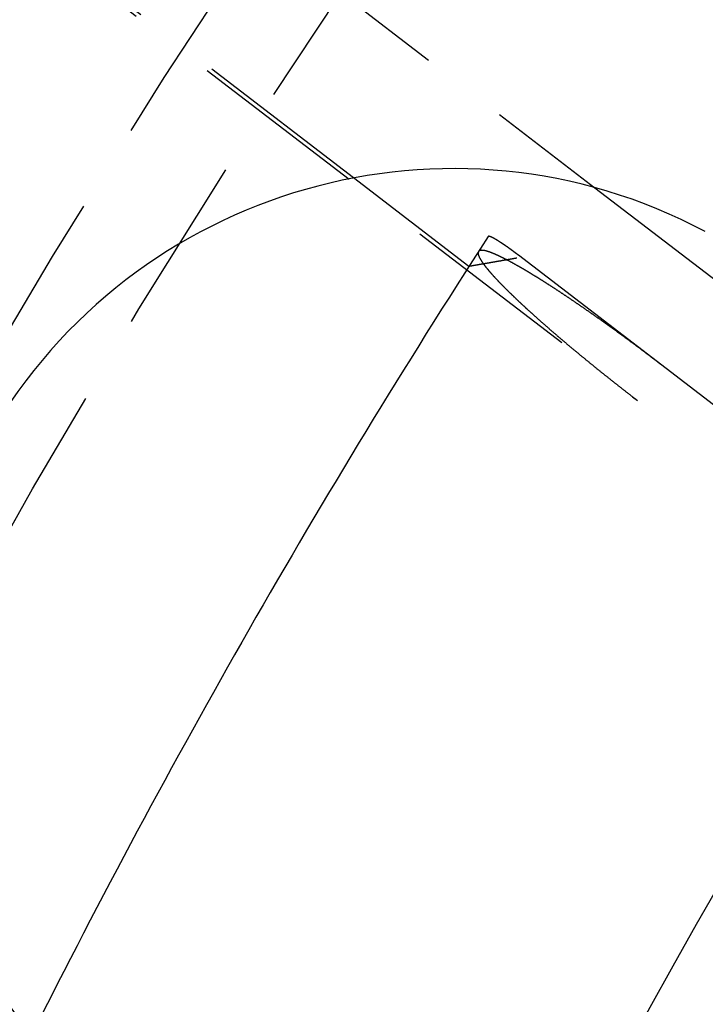
# Model space of a CAD drawing. Extents: x 797 to 1065, y -846 to -15.
# Drawn here: x 829 to 839, y -663 to -649 of the extents above; entities that cross this region are included whole.
import ezdxf

# ---------------------------------------------------------------- set-up
doc = ezdxf.new("R2010")
doc.units = 0
doc.header["$LTSCALE"] = 10
doc.linetypes.add('VERDECKT', pattern=[0.375, 0.25, -0.125])
doc.layers.get('0').update_dxf_attribs({"linetype": 'CONTINUOUS'})
doc.layers.add('STEMPEL', color=3, linetype='CONTINUOUS')

# ---------------------------------------------------------------- blocks, each defined once
blk = doc.blocks.new('A$CBF6BD538')
at = {"color": 1, "linetype": 'VERDECKT'}
for p, q in [((463.272, -468.22), (473.531, -476.092)), ((470.155, -475.956), (461.877, -469.605)), ((462.159, -469.887), (474.129, -479.072))]:
    blk.add_line(p, q, dxfattribs=at)
for p, q in [((471.769, -477.195), (470.155, -475.956)), ((473.531, -476.092), (475.62, -477.695)), ((476.612, -480.221), (472.464, -477.038))]:
    blk.add_line(p, q)
blk.add_polyline3d([(472.464, -477.038, 0), (472.463, -477.037, 0), (472.462, -477.037, 0), (472.461, -477.036, 0), (472.46, -477.035, 0), (472.459, -477.034, 0), (472.458, -477.033, 0), (472.457, -477.033, 0), (472.456, -477.032, 0), (472.455, -477.031, 0), (472.454, -477.03, 0), (472.453, -477.029, 0), (472.452, -477.029, 0), (472.451, -477.028, 0), (472.45, -477.027, 0), (472.449, -477.026, 0), (472.448, -477.025, 0), (472.447, -477.025, 0), (472.445, -477.024, 0), (472.444, -477.023, 0), (472.443, -477.022, 0), (472.442, -477.021, 0), (472.441, -477.021, 0), (472.44, -477.02, 0), (472.439, -477.019, 0), (472.438, -477.018, 0), (472.437, -477.017, 0), (472.436, -477.017, 0), (472.435, -477.016, 0), (472.434, -477.015, 0), (472.433, -477.014, 0), (472.431, -477.013, 0), (472.43, -477.012, 0), (472.429, -477.012, 0), (472.428, -477.011, 0), (472.427, -477.01, 0), (472.426, -477.009, 0), (472.425, -477.008, 0), (472.424, -477.007, 0), (472.423, -477.007, 0), (472.422, -477.006, 0), (472.42, -477.005, 0), (472.419, -477.004, 0), (472.418, -477.003, 0), (472.417, -477.003, 0), (472.416, -477.002, 0), (472.415, -477.001, 0), (472.414, -477, 0), (472.413, -476.999, 0), (472.412, -476.998, 0), (472.411, -476.998, 0), (472.409, -476.997, 0), (472.408, -476.996, 0), (472.407, -476.995, 0), (472.406, -476.994, 0), (472.405, -476.993, 0), (472.404, -476.993, 0), (472.403, -476.992, 0), (472.402, -476.991, 0), (472.401, -476.99, 0), (472.399, -476.989, 0), (472.398, -476.988, 0), (472.397, -476.988, 0), (472.396, -476.987, 0), (472.395, -476.986, 0), (472.394, -476.985, 0), (472.393, -476.984, 0), (472.392, -476.984, 0), (472.391, -476.983, 0), (472.389, -476.982, 0), (472.388, -476.981, 0), (472.387, -476.98, 0), (472.386, -476.979, 0), (472.385, -476.979, 0), (472.384, -476.978, 0), (472.383, -476.977, 0), (472.382, -476.976, 0), (472.381, -476.975, 0), (472.379, -476.975, 0), (472.378, -476.974, 0), (472.377, -476.973, 0), (472.376, -476.972, 0), (472.375, -476.971, 0), (472.374, -476.97, 0), (472.373, -476.97, 0), (472.372, -476.969, 0), (472.371, -476.968, 0), (472.369, -476.967, 0), (472.368, -476.966, 0), (472.367, -476.966, 0), (472.366, -476.965, 0), (472.365, -476.964, 0), (472.364, -476.963, 0), (472.363, -476.962, 0), (472.362, -476.962, 0), (472.361, -476.961, 0), (472.36, -476.96, 0), (472.359, -476.959, 0), (472.357, -476.959, 0), (472.356, -476.958, 0), (472.355, -476.957, 0), (472.354, -476.956, 0), (472.353, -476.955, 0), (472.352, -476.955, 0), (472.351, -476.954, 0), (472.35, -476.953, 0), (472.349, -476.952, 0), (472.348, -476.952, 0), (472.347, -476.951, 0), (472.346, -476.95, 0), (472.345, -476.949, 0), (472.343, -476.948, 0), (472.342, -476.948, 0), (472.341, -476.947, 0), (472.34, -476.946, 0), (472.339, -476.945, 0), (472.338, -476.945, 0), (472.337, -476.944, 0), (472.336, -476.943, 0), (472.335, -476.942, 0), (472.334, -476.942, 0), (472.333, -476.941, 0), (472.332, -476.94, 0), (472.331, -476.939, 0), (472.33, -476.939, 0), (472.329, -476.938, 0), (472.328, -476.937, 0), (472.327, -476.936, 0), (472.326, -476.936, 0), (472.325, -476.935, 0), (472.324, -476.934, 0), (472.323, -476.934, 0), (472.322, -476.933, 0), (472.321, -476.932, 0), (472.32, -476.931, 0), (472.319, -476.931, 0), (472.318, -476.93, 0), (472.317, -476.929, 0), (472.316, -476.929, 0), (472.315, -476.928, 0), (472.314, -476.927, 0), (472.313, -476.926, 0), (472.312, -476.926, 0), (472.311, -476.925, 0), (472.31, -476.924, 0), (472.309, -476.924, 0), (472.308, -476.923, 0), (472.307, -476.922, 0), (472.306, -476.922, 0), (472.305, -476.921, 0), (472.304, -476.92, 0), (472.303, -476.92, 0), (472.302, -476.919, 0), (472.301, -476.918, 0), (472.3, -476.918, 0), (472.299, -476.917, 0), (472.298, -476.916, 0), (472.297, -476.915, 0), (472.296, -476.915, 0), (472.295, -476.914, 0), (472.294, -476.913, 0), (472.293, -476.913, 0), (472.292, -476.912, 0), (472.291, -476.911, 0), (472.29, -476.911, 0), (472.289, -476.91, 0), (472.288, -476.909, 0), (472.287, -476.909, 0), (472.286, -476.908, 0), (472.285, -476.907, 0), (472.284, -476.906, 0), (472.283, -476.906, 0), (472.282, -476.905, 0), (472.281, -476.904, 0), (472.28, -476.904, 0), (472.279, -476.903, 0), (472.278, -476.902, 0), (472.277, -476.902, 0), (472.276, -476.901, 0), (472.275, -476.9, 0), (472.274, -476.9, 0), (472.273, -476.899, 0), (472.272, -476.898, 0), (472.271, -476.898, 0), (472.27, -476.897, 0), (472.269, -476.896, 0), (472.268, -476.895, 0), (472.267, -476.895, 0), (472.266, -476.894, 0), (472.265, -476.893, 0), (472.264, -476.893, 0), (472.263, -476.892, 0), (472.262, -476.891, 0), (472.261, -476.891, 0), (472.26, -476.89, 0), (472.259, -476.889, 0), (472.258, -476.889, 0), (472.257, -476.888, 0), (472.256, -476.887, 0), (472.255, -476.887, 0), (472.254, -476.886, 0), (472.253, -476.885, 0), (472.252, -476.885, 0), (472.251, -476.884, 0), (472.25, -476.883, 0), (472.249, -476.883, 0), (472.248, -476.882, 0), (472.247, -476.881, 0), (472.246, -476.881, 0), (472.245, -476.88, 0), (472.244, -476.879, 0), (472.243, -476.879, 0), (472.242, -476.878, 0), (472.241, -476.877, 0), (472.24, -476.877, 0), (472.239, -476.876, 0), (472.238, -476.875, 0), (472.237, -476.875, 0), (472.236, -476.874, 0), (472.235, -476.873, 0), (472.234, -476.873, 0), (472.233, -476.872, 0), (472.232, -476.872, 0), (472.231, -476.871, 0), (472.23, -476.87, 0), (472.23, -476.87, 0), (472.229, -476.869, 0), (472.228, -476.868, 0), (472.227, -476.868, 0), (472.226, -476.867, 0), (472.225, -476.867, 0), (472.224, -476.866, 0), (472.223, -476.865, 0), (472.222, -476.865, 0), (472.221, -476.864, 0), (472.22, -476.863, 0), (472.219, -476.863, 0), (472.218, -476.862, 0), (472.217, -476.862, 0), (472.216, -476.861, 0), (472.215, -476.86, 0), (472.214, -476.86, 0), (472.214, -476.859, 0), (472.213, -476.859, 0), (472.212, -476.858, 0), (472.211, -476.857, 0), (472.21, -476.857, 0), (472.209, -476.856, 0), (472.208, -476.856, 0), (472.207, -476.855, 0), (472.206, -476.854, 0), (472.205, -476.854, 0), (472.205, -476.853, 0), (472.204, -476.853, 0), (472.203, -476.852, 0), (472.202, -476.852, 0), (472.201, -476.851, 0), (472.2, -476.85, 0), (472.199, -476.85, 0), (472.198, -476.849, 0), (472.197, -476.849, 0), (472.197, -476.848, 0), (472.196, -476.848, 0), (472.195, -476.847, 0), (472.194, -476.847, 0), (472.193, -476.846, 0), (472.192, -476.846, 0), (472.191, -476.845, 0), (472.191, -476.844, 0), (472.19, -476.844, 0), (472.189, -476.843, 0), (472.188, -476.843, 0), (472.187, -476.842, 0), (472.186, -476.842, 0), (472.186, -476.841, 0), (472.185, -476.841, 0), (472.184, -476.84, 0), (472.183, -476.84, 0), (472.182, -476.839, 0), (472.182, -476.839, 0), (472.181, -476.838, 0), (472.18, -476.838, 0), (472.179, -476.837, 0), (472.178, -476.837, 0), (472.178, -476.836, 0), (472.177, -476.836, 0), (472.176, -476.835, 0), (472.175, -476.835, 0), (472.174, -476.834, 0), (472.174, -476.834, 0), (472.173, -476.833, 0), (472.172, -476.833, 0), (472.171, -476.832, 0), (472.171, -476.832, 0), (472.17, -476.831, 0), (472.169, -476.831, 0), (472.168, -476.831, 0), (472.167, -476.83, 0), (472.167, -476.83, 0), (472.166, -476.829, 0), (472.165, -476.829, 0), (472.164, -476.828, 0), (472.164, -476.828, 0), (472.163, -476.827, 0), (472.162, -476.827, 0), (472.161, -476.826, 0), (472.16, -476.826, 0), (472.16, -476.825, 0), (472.159, -476.825, 0), (472.158, -476.824, 0), (472.157, -476.824, 0), (472.157, -476.823, 0), (472.156, -476.823, 0), (472.155, -476.823, 0), (472.154, -476.822, 0), (472.154, -476.822, 0), (472.153, -476.821, 0), (472.152, -476.821, 0), (472.151, -476.82, 0), (472.151, -476.82, 0), (472.15, -476.819, 0), (472.149, -476.819, 0), (472.148, -476.818, 0), (472.147, -476.818, 0), (472.147, -476.818, 0), (472.146, -476.817, 0), (472.145, -476.817, 0), (472.144, -476.816, 0), (472.144, -476.816, 0), (472.143, -476.815, 0), (472.142, -476.815, 0), (472.141, -476.815, 0), (472.141, -476.814, 0), (472.14, -476.814, 0), (472.139, -476.813, 0), (472.139, -476.813, 0), (472.138, -476.812, 0), (472.137, -476.812, 0), (472.136, -476.812, 0), (472.136, -476.811, 0), (472.135, -476.811, 0), (472.134, -476.81, 0), (472.133, -476.81, 0), (472.133, -476.809, 0), (472.132, -476.809, 0), (472.131, -476.809, 0), (472.131, -476.808, 0), (472.13, -476.808, 0), (472.129, -476.807, 0), (472.128, -476.807, 0), (472.128, -476.807, 0), (472.127, -476.806, 0), (472.126, -476.806, 0), (472.126, -476.805, 0), (472.125, -476.805, 0), (472.124, -476.805, 0), (472.123, -476.804, 0), (472.123, -476.804, 0), (472.122, -476.803, 0), (472.121, -476.803, 0), (472.121, -476.803, 0), (472.12, -476.802, 0), (472.119, -476.802, 0), (472.119, -476.802, 0), (472.118, -476.801, 0), (472.117, -476.801, 0), (472.117, -476.801, 0), (472.116, -476.8, 0), (472.115, -476.8, 0), (472.115, -476.799, 0), (472.114, -476.799, 0), (472.113, -476.799, 0), (472.113, -476.798, 0), (472.112, -476.798, 0), (472.111, -476.798, 0), (472.111, -476.797, 0), (472.11, -476.797, 0), (472.109, -476.797, 0), (472.109, -476.796, 0), (472.108, -476.796, 0), (472.108, -476.796, 0), (472.107, -476.795, 0), (472.106, -476.795, 0), (472.106, -476.795, 0), (472.105, -476.794, 0), (472.105, -476.794, 0), (472.104, -476.794, 0), (472.103, -476.793, 0), (472.103, -476.793, 0), (472.102, -476.793, 0), (472.101, -476.792, 0), (472.101, -476.792, 0), (472.1, -476.792, 0), (472.1, -476.792, 0), (472.099, -476.791, 0), (472.099, -476.791, 0), (472.098, -476.791, 0), (472.097, -476.79, 0), (472.097, -476.79, 0), (472.096, -476.79, 0), (472.096, -476.79, 0), (472.095, -476.789, 0), (472.095, -476.789, 0), (472.094, -476.789, 0), (472.093, -476.788, 0), (472.093, -476.788, 0), (472.092, -476.788, 0), (472.092, -476.788, 0), (472.091, -476.787, 0), (472.091, -476.787, 0), (472.09, -476.787, 0), (472.09, -476.787, 0), (472.089, -476.786, 0), (472.089, -476.786, 0), (472.088, -476.786, 0), (472.088, -476.786, 0), (472.087, -476.785, 0), (472.087, -476.785, 0), (472.086, -476.785, 0), (472.086, -476.785, 0), (472.085, -476.784, 0), (472.085, -476.784, 0), (472.084, -476.784, 0), (472.084, -476.784, 0), (472.083, -476.784, 0), (472.083, -476.783, 0), (472.082, -476.783, 0), (472.082, -476.783, 0), (472.081, -476.783, 0), (472.081, -476.783, 0), (472.08, -476.782, 0), (472.08, -476.782, 0), (472.079, -476.782, 0), (472.079, -476.782, 0), (472.078, -476.782, 0), (472.078, -476.781, 0), (472.078, -476.781, 0), (472.077, -476.781, 0), (472.077, -476.781, 0), (472.076, -476.781, 0), (472.076, -476.78, 0), (472.075, -476.78, 0), (472.075, -476.78, 0), (472.074, -476.78, 0), (472.074, -476.78, 0), (472.074, -476.779, 0), (472.073, -476.779, 0), (472.073, -476.779, 0), (472.072, -476.779, 0), (472.072, -476.779, 0), (472.071, -476.779, 0), (472.071, -476.778, 0), (472.071, -476.778, 0), (472.07, -476.778, 0), (472.07, -476.778, 0), (472.069, -476.778, 0), (472.069, -476.778, 0), (472.068, -476.777, 0), (472.068, -476.777, 0), (472.068, -476.777, 0), (472.067, -476.777, 0), (472.067, -476.777, 0), (472.066, -476.777, 0), (472.066, -476.777, 0), (472.066, -476.776, 0), (472.065, -476.776, 0), (472.065, -476.776, 0), (472.064, -476.776, 0), (472.064, -476.776, 0), (472.064, -476.776, 0), (472.063, -476.776, 0), (472.063, -476.776, 0), (472.063, -476.775, 0), (472.062, -476.775, 0), (472.062, -476.775, 0), (472.061, -476.775, 0), (472.061, -476.775, 0), (472.061, -476.775, 0), (472.06, -476.775, 0), (472.06, -476.775, 0), (472.06, -476.774, 0), (472.059, -476.774, 0), (472.059, -476.774, 0), (472.058, -476.774, 0), (472.058, -476.774, 0), (472.058, -476.774, 0), (472.057, -476.774, 0), (472.057, -476.774, 0), (472.057, -476.774, 0), (472.056, -476.774, 0), (472.056, -476.774, 0), (472.056, -476.773, 0), (472.055, -476.773, 0), (472.055, -476.773, 0), (472.055, -476.773, 0), (472.054, -476.773, 0), (472.054, -476.773, 0), (472.054, -476.773, 0), (472.054, -476.773, 0), (472.053, -476.773, 0), (472.053, -476.773, 0), (472.053, -476.773, 0), (472.052, -476.773, 0), (472.052, -476.773, 0), (472.052, -476.773, 0), (472.051, -476.773, 0), (472.051, -476.772, 0), (472.051, -476.772, 0), (472.051, -476.772, 0), (472.05, -476.772, 0), (472.05, -476.772, 0), (472.05, -476.772, 0), (472.05, -476.772, 0), (472.049, -476.772, 0), (472.049, -476.772, 0), (472.049, -476.772, 0), (472.049, -476.772, 0), (472.048, -476.772, 0), (472.048, -476.772, 0), (472.048, -476.772, 0), (472.048, -476.772, 0), (472.047, -476.772, 0), (472.047, -476.772, 0), (472.047, -476.772, 0), (472.047, -476.772, 0), (472.046, -476.772, 0), (472.046, -476.772, 0), (472.046, -476.772, 0), (472.046, -476.772, 0), (472.046, -476.772, 0), (472.045, -476.772, 0), (472.045, -476.772, 0), (472.045, -476.772, 0), (472.045, -476.772, 0), (472.045, -476.772, 0), (472.044, -476.772, 0), (472.044, -476.772, 0), (472.044, -476.772, 0), (472.044, -476.772, 0), (472.044, -476.772, 0), (472.043, -476.772, 0), (472.043, -476.772, 0), (472.043, -476.772, 0), (472.043, -476.773, 0), (472.043, -476.773, 0), (472.043, -476.773, 0), (472.042, -476.773, 0), (472.042, -476.773, 0), (472.042, -476.773, 0), (472.042, -476.773, 0), (472.042, -476.773, 0), (472.042, -476.773, 0), (472.042, -476.773, 0), (472.041, -476.773, 0), (472.041, -476.773, 0), (472.041, -476.773, 0), (472.041, -476.773, 0), (472.041, -476.773, 0), (472.041, -476.773, 0), (472.041, -476.773, 0), (472.04, -476.774, 0), (472.04, -476.774, 0), (472.04, -476.774, 0), (472.04, -476.774, 0), (472.04, -476.774, 0), (472.04, -476.774, 0), (472.04, -476.774, 0), (472.04, -476.774, 0), (472.04, -476.774, 0), (472.04, -476.774, 0), (472.039, -476.774, 0), (472.039, -476.775, 0), (472.039, -476.775, 0), (472.039, -476.775, 0), (472.039, -476.775, 0), (472.039, -476.775, 0)])
at = {"color": 1}
for points in [[(474.454, -478.565, 0), (474.448, -478.56, 0), (474.442, -478.555, 0), (474.435, -478.551, 0), (474.429, -478.546, 0), (474.422, -478.541, 0), (474.416, -478.536, 0), (474.41, -478.531, 0), (474.403, -478.526, 0), (474.397, -478.521, 0), (474.39, -478.516, 0), (474.384, -478.511, 0), (474.377, -478.506, 0), (474.371, -478.501, 0), (474.364, -478.496, 0), (474.357, -478.491, 0), (474.351, -478.486, 0), (474.344, -478.481, 0), (474.338, -478.476, 0), (474.331, -478.471, 0), (474.324, -478.466, 0), (474.318, -478.461, 0), (474.311, -478.456, 0), (474.305, -478.451, 0), (474.298, -478.446, 0), (474.291, -478.441, 0), (474.285, -478.436, 0), (474.278, -478.431, 0), (474.271, -478.426, 0), (474.264, -478.421, 0), (474.258, -478.416, 0), (474.251, -478.411, 0), (474.244, -478.405, 0), (474.237, -478.4, 0), (474.231, -478.395, 0), (474.224, -478.39, 0), (474.217, -478.385, 0), (474.21, -478.38, 0), (474.203, -478.375, 0), (474.197, -478.37, 0), (474.19, -478.365, 0), (474.183, -478.36, 0), (474.176, -478.354, 0), (474.169, -478.349, 0), (474.163, -478.344, 0), (474.156, -478.339, 0), (474.149, -478.334, 0), (474.142, -478.329, 0), (474.135, -478.324, 0), (474.128, -478.319, 0), (474.121, -478.313, 0), (474.115, -478.308, 0), (474.108, -478.303, 0), (474.101, -478.298, 0), (474.094, -478.293, 0), (474.087, -478.288, 0), (474.08, -478.283, 0), (474.073, -478.278, 0), (474.067, -478.273, 0), (474.06, -478.268, 0), (474.053, -478.262, 0), (474.046, -478.257, 0), (474.039, -478.252, 0), (474.032, -478.247, 0), (474.025, -478.242, 0), (474.018, -478.237, 0), (474.011, -478.232, 0), (474.005, -478.227, 0), (473.998, -478.222, 0), (473.991, -478.217, 0), (473.984, -478.212, 0), (473.977, -478.207, 0), (473.97, -478.202, 0), (473.963, -478.196, 0), (473.957, -478.191, 0), (473.95, -478.186, 0), (473.943, -478.181, 0), (473.936, -478.176, 0), (473.929, -478.171, 0), (473.922, -478.166, 0), (473.915, -478.161, 0), (473.909, -478.156, 0), (473.902, -478.151, 0), (473.895, -478.146, 0), (473.888, -478.141, 0), (473.881, -478.136, 0), (473.875, -478.132, 0), (473.868, -478.127, 0), (473.861, -478.122, 0), (473.854, -478.117, 0), (473.848, -478.112, 0), (473.841, -478.107, 0), (473.834, -478.102, 0), (473.827, -478.097, 0), (473.821, -478.092, 0), (473.814, -478.087, 0), (473.807, -478.083, 0), (473.8, -478.078, 0), (473.794, -478.073, 0), (473.787, -478.068, 0), (473.78, -478.063, 0), (473.774, -478.058, 0), (473.767, -478.054, 0), (473.76, -478.049, 0), (473.754, -478.044, 0), (473.747, -478.039, 0), (473.741, -478.034, 0), (473.734, -478.03, 0), (473.727, -478.025, 0), (473.721, -478.02, 0), (473.714, -478.016, 0), (473.708, -478.011, 0), (473.701, -478.006, 0), (473.695, -478.002, 0), (473.688, -477.997, 0), (473.682, -477.992, 0), (473.675, -477.988, 0), (473.669, -477.983, 0), (473.662, -477.978, 0), (473.656, -477.974, 0), (473.65, -477.969, 0), (473.643, -477.965, 0), (473.637, -477.96, 0), (473.63, -477.956, 0), (473.624, -477.951, 0), (473.618, -477.947, 0), (473.611, -477.942, 0), (473.605, -477.938, 0), (473.599, -477.933, 0), (473.593, -477.929, 0), (473.586, -477.924, 0), (473.58, -477.92, 0), (473.574, -477.916, 0), (473.568, -477.911, 0), (473.562, -477.907, 0), (473.556, -477.903, 0), (473.549, -477.898, 0), (473.543, -477.894, 0), (473.537, -477.89, 0), (473.531, -477.886, 0), (473.525, -477.881, 0), (473.519, -477.877, 0), (473.513, -477.873, 0), (473.507, -477.869, 0), (473.501, -477.864, 0), (473.495, -477.86, 0), (473.489, -477.856, 0), (473.483, -477.851, 0), (473.477, -477.847, 0), (473.471, -477.843, 0), (473.464, -477.839, 0), (473.458, -477.834, 0), (473.452, -477.83, 0), (473.446, -477.826, 0), (473.44, -477.822, 0), (473.434, -477.817, 0), (473.428, -477.813, 0), (473.421, -477.809, 0), (473.415, -477.804, 0), (473.409, -477.8, 0), (473.403, -477.796, 0), (473.397, -477.792, 0), (473.391, -477.787, 0), (473.384, -477.783, 0), (473.378, -477.779, 0), (473.372, -477.774, 0), (473.366, -477.77, 0), (473.36, -477.766, 0), (473.353, -477.762, 0), (473.347, -477.757, 0), (473.341, -477.753, 0), (473.335, -477.749, 0), (473.329, -477.745, 0), (473.322, -477.74, 0), (473.316, -477.736, 0), (473.31, -477.732, 0), (473.304, -477.728, 0), (473.298, -477.723, 0), (473.291, -477.719, 0), (473.285, -477.715, 0), (473.279, -477.711, 0), (473.273, -477.706, 0), (473.267, -477.702, 0), (473.26, -477.698, 0), (473.254, -477.694, 0), (473.248, -477.689, 0), (473.242, -477.685, 0), (473.236, -477.681, 0), (473.23, -477.677, 0), (473.223, -477.673, 0), (473.217, -477.669, 0), (473.211, -477.664, 0), (473.205, -477.66, 0), (473.199, -477.656, 0), (473.193, -477.652, 0), (473.186, -477.648, 0), (473.18, -477.644, 0), (473.174, -477.639, 0), (473.168, -477.635, 0), (473.162, -477.631, 0), (473.156, -477.627, 0), (473.15, -477.623, 0), (473.144, -477.619, 0), (473.138, -477.615, 0), (473.132, -477.611, 0), (473.125, -477.607, 0), (473.119, -477.603, 0), (473.113, -477.599, 0), (473.107, -477.595, 0), (473.101, -477.591, 0), (473.095, -477.587, 0), (473.089, -477.583, 0), (473.083, -477.579, 0), (473.077, -477.575, 0), (473.071, -477.571, 0), (473.065, -477.567, 0), (473.059, -477.563, 0), (473.054, -477.559, 0), (473.048, -477.555, 0), (473.042, -477.551, 0), (473.036, -477.547, 0), (473.03, -477.543, 0), (473.024, -477.539, 0), (473.018, -477.536, 0), (473.012, -477.532, 0), (473.006, -477.528, 0), (473.001, -477.524, 0), (472.995, -477.52, 0), (472.989, -477.517, 0), (472.983, -477.513, 0), (472.978, -477.509, 0), (472.972, -477.505, 0), (472.966, -477.501, 0), (472.96, -477.498, 0), (472.955, -477.494, 0), (472.949, -477.49, 0), (472.943, -477.487, 0), (472.938, -477.483, 0), (472.932, -477.479, 0), (472.926, -477.476, 0), (472.921, -477.472, 0), (472.915, -477.468, 0), (472.91, -477.465, 0), (472.904, -477.461, 0), (472.899, -477.458, 0), (472.893, -477.454, 0), (472.887, -477.451, 0), (472.882, -477.447, 0), (472.877, -477.444, 0), (472.871, -477.44, 0), (472.866, -477.437, 0), (472.86, -477.433, 0), (472.855, -477.43, 0), (472.849, -477.426, 0), (472.844, -477.423, 0), (472.839, -477.42, 0), (472.833, -477.416, 0), (472.828, -477.413, 0), (472.823, -477.409, 0), (472.818, -477.406, 0), (472.812, -477.403, 0), (472.807, -477.399, 0), (472.802, -477.396, 0), (472.797, -477.393, 0), (472.792, -477.39, 0), (472.787, -477.386, 0), (472.781, -477.383, 0), (472.776, -477.38, 0), (472.771, -477.377, 0), (472.766, -477.374, 0), (472.761, -477.371, 0), (472.756, -477.367, 0), (472.751, -477.364, 0), (472.746, -477.361, 0), (472.741, -477.358, 0), (472.737, -477.355, 0), (472.732, -477.352, 0), (472.727, -477.349, 0), (472.722, -477.346, 0), (472.717, -477.343, 0), (472.712, -477.34, 0), (472.708, -477.337, 0), (472.703, -477.334, 0), (472.698, -477.331, 0), (472.693, -477.328, 0), (472.688, -477.325, 0), (472.684, -477.322, 0), (472.679, -477.32, 0), (472.674, -477.317, 0), (472.669, -477.314, 0), (472.664, -477.311, 0), (472.66, -477.308, 0), (472.655, -477.305, 0), (472.65, -477.302, 0), (472.645, -477.299, 0), (472.641, -477.296, 0), (472.636, -477.293, 0), (472.631, -477.29, 0), (472.626, -477.288, 0), (472.621, -477.285, 0), (472.617, -477.282, 0), (472.612, -477.279, 0), (472.607, -477.276, 0), (472.602, -477.273, 0), (472.598, -477.27, 0), (472.593, -477.268, 0), (472.588, -477.265, 0), (472.584, -477.262, 0), (472.579, -477.259, 0), (472.574, -477.256, 0), (472.569, -477.254, 0), (472.565, -477.251, 0), (472.56, -477.248, 0), (472.555, -477.245, 0), (472.551, -477.242, 0), (472.546, -477.24, 0), (472.541, -477.237, 0), (472.537, -477.234, 0), (472.532, -477.232, 0), (472.527, -477.229, 0), (472.523, -477.226, 0), (472.518, -477.223, 0), (472.514, -477.221, 0), (472.509, -477.218, 0), (472.504, -477.215, 0), (472.5, -477.213, 0), (472.495, -477.21, 0), (472.491, -477.207, 0), (472.486, -477.205, 0), (472.482, -477.202, 0), (472.477, -477.2, 0), (472.473, -477.197, 0), (472.468, -477.195, 0), (472.464, -477.192, 0), (472.459, -477.189, 0), (472.455, -477.187, 0), (472.45, -477.184, 0), (472.446, -477.182, 0), (472.442, -477.179, 0), (472.437, -477.177, 0), (472.433, -477.174, 0), (472.428, -477.172, 0), (472.424, -477.17, 0), (472.42, -477.167, 0), (472.415, -477.165, 0), (472.411, -477.162, 0), (472.407, -477.16, 0), (472.403, -477.158, 0), (472.398, -477.155, 0), (472.394, -477.153, 0), (472.39, -477.151, 0), (472.386, -477.148, 0), (472.382, -477.146, 0), (472.377, -477.144, 0), (472.373, -477.141, 0), (472.369, -477.139, 0), (472.365, -477.137, 0), (472.361, -477.135, 0), (472.357, -477.132, 0), (472.353, -477.13, 0), (472.349, -477.128, 0), (472.345, -477.126, 0), (472.341, -477.124, 0), (472.337, -477.122, 0), (472.333, -477.12, 0), (472.329, -477.117, 0), (472.325, -477.115, 0), (472.321, -477.113, 0), (472.317, -477.111, 0), (472.313, -477.109, 0), (472.309, -477.107, 0), (472.305, -477.105, 0), (472.302, -477.103, 0), (472.298, -477.101, 0), (472.294, -477.099, 0), (472.29, -477.097, 0), (472.286, -477.095, 0), (472.283, -477.093, 0), (472.279, -477.092, 0), (472.275, -477.09, 0), (472.272, -477.088, 0), (472.268, -477.086, 0), (472.264, -477.084, 0), (472.261, -477.082, 0), (472.257, -477.081, 0), (472.254, -477.079, 0), (472.25, -477.077, 0), (472.247, -477.075, 0), (472.243, -477.073, 0), (472.24, -477.072, 0), (472.236, -477.07, 0), (472.233, -477.068, 0), (472.229, -477.067, 0), (472.226, -477.065, 0), (472.223, -477.063, 0), (472.219, -477.062, 0), (472.216, -477.06, 0), (472.212, -477.059, 0), (472.209, -477.057, 0), (472.206, -477.055, 0), (472.203, -477.054, 0), (472.199, -477.052, 0), (472.196, -477.051, 0), (472.193, -477.049, 0), (472.19, -477.048, 0), (472.187, -477.046, 0), (472.184, -477.045, 0), (472.181, -477.043, 0), (472.177, -477.042, 0), (472.174, -477.041, 0), (472.171, -477.039, 0), (472.168, -477.038, 0), (472.165, -477.037, 0), (472.162, -477.035, 0), (472.16, -477.034, 0), (472.157, -477.033, 0), (472.154, -477.031, 0), (472.151, -477.03, 0), (472.148, -477.029, 0), (472.145, -477.027, 0), (472.142, -477.026, 0), (472.14, -477.025, 0), (472.137, -477.024, 0), (472.134, -477.023, 0), (472.131, -477.021, 0), (472.128, -477.02, 0), (472.126, -477.019, 0), (472.123, -477.018, 0), (472.12, -477.017, 0), (472.117, -477.016, 0), (472.115, -477.015, 0), (472.112, -477.013, 0), (472.109, -477.012, 0), (472.107, -477.011, 0), (472.104, -477.01, 0), (472.101, -477.009, 0), (472.099, -477.008, 0), (472.096, -477.007, 0), (472.093, -477.006, 0), (472.091, -477.005, 0), (472.088, -477.004, 0), (472.086, -477.003, 0), (472.083, -477.002, 0), (472.08, -477.001, 0), (472.078, -477, 0), (472.075, -476.999, 0), (472.073, -476.998, 0), (472.07, -476.997, 0), (472.068, -476.996, 0), (472.065, -476.996, 0), (472.063, -476.995, 0), (472.06, -476.994, 0), (472.058, -476.993, 0), (472.056, -476.992, 0), (472.053, -476.991, 0), (472.051, -476.99, 0), (472.048, -476.99, 0), (472.046, -476.989, 0), (472.044, -476.988, 0), (472.041, -476.987, 0), (472.039, -476.987, 0), (472.037, -476.986, 0), (472.034, -476.985, 0), (472.032, -476.984, 0), (472.03, -476.984, 0), (472.028, -476.983, 0), (472.025, -476.982, 0), (472.023, -476.982, 0), (472.021, -476.981, 0), (472.019, -476.98, 0), (472.017, -476.98, 0), (472.015, -476.979, 0), (472.012, -476.979, 0), (472.01, -476.978, 0), (472.008, -476.978, 0), (472.006, -476.977, 0), (472.004, -476.977, 0), (472.002, -476.976, 0), (472, -476.976, 0), (471.998, -476.975, 0), (471.996, -476.975, 0), (471.994, -476.974, 0), (471.992, -476.974, 0), (471.99, -476.973, 0), (471.988, -476.973, 0), (471.986, -476.973, 0), (471.985, -476.972, 0), (471.983, -476.972, 0), (471.981, -476.972, 0), (471.979, -476.971, 0), (471.977, -476.971, 0), (471.976, -476.971, 0), (471.974, -476.97, 0), (471.972, -476.97, 0), (471.97, -476.97, 0), (471.969, -476.97, 0), (471.967, -476.97, 0), (471.965, -476.969, 0), (471.964, -476.969, 0), (471.962, -476.969, 0), (471.961, -476.969, 0), (471.959, -476.969, 0), (471.958, -476.969, 0), (471.956, -476.969, 0), (471.955, -476.969, 0), (471.953, -476.969, 0), (471.952, -476.968, 0), (471.95, -476.968, 0), (471.949, -476.968, 0), (471.947, -476.968, 0), (471.946, -476.968, 0), (471.945, -476.969, 0), (471.943, -476.969, 0), (471.942, -476.969, 0), (471.941, -476.969, 0), (471.939, -476.969, 0), (471.938, -476.969, 0), (471.937, -476.969, 0), (471.936, -476.969, 0), (471.935, -476.969, 0), (471.933, -476.969, 0), (471.932, -476.97, 0), (471.931, -476.97, 0), (471.93, -476.97, 0), (471.929, -476.97, 0), (471.928, -476.971, 0), (471.927, -476.971, 0), (471.926, -476.971, 0), (471.925, -476.971, 0), (471.924, -476.972, 0), (471.923, -476.972, 0), (471.922, -476.972, 0), (471.921, -476.973, 0), (471.92, -476.973, 0), (471.919, -476.973, 0), (471.918, -476.974, 0), (471.917, -476.974, 0), (471.916, -476.974, 0), (471.916, -476.975, 0), (471.915, -476.975, 0), (471.914, -476.976, 0), (471.913, -476.976, 0), (471.912, -476.977, 0), (471.912, -476.977, 0), (471.911, -476.978, 0), (471.91, -476.978, 0), (471.91, -476.979, 0), (471.909, -476.979, 0), (471.908, -476.98, 0), (471.908, -476.98, 0), (471.907, -476.981, 0), (471.907, -476.981, 0), (471.906, -476.982, 0), (471.906, -476.983, 0), (471.905, -476.983, 0), (471.905, -476.984, 0), (471.904, -476.984, 0), (471.904, -476.985, 0), (471.903, -476.986, 0), (471.903, -476.986, 0), (471.902, -476.987, 0), (471.902, -476.988, 0), (471.902, -476.989, 0), (471.901, -476.989, 0), (471.901, -476.99, 0), (471.901, -476.991, 0), (471.9, -476.992, 0), (471.9, -476.992, 0), (471.9, -476.993, 0), (471.899, -476.994, 0), (471.899, -476.995, 0), (471.899, -476.996, 0), (471.899, -476.997, 0), (471.899, -476.998, 0), (471.898, -476.998, 0), (471.898, -476.999, 0), (471.898, -477, 0), (471.898, -477.001, 0), (471.898, -477.002, 0), (471.898, -477.003, 0), (471.898, -477.004, 0), (471.898, -477.005, 0), (471.898, -477.006, 0), (471.898, -477.007, 0), (471.898, -477.008, 0), (471.898, -477.009, 0), (471.898, -477.011, 0), (471.898, -477.012, 0), (471.898, -477.013, 0), (471.898, -477.014, 0), (471.898, -477.015, 0), (471.898, -477.016, 0), (471.899, -477.017, 0), (471.899, -477.019, 0), (471.899, -477.02, 0), (471.899, -477.021, 0), (471.899, -477.022, 0), (471.9, -477.024, 0), (471.9, -477.025, 0), (471.9, -477.026, 0), (471.9, -477.027, 0), (471.901, -477.029, 0), (471.901, -477.03, 0), (471.902, -477.031, 0), (471.902, -477.033, 0), (471.902, -477.034, 0), (471.903, -477.036, 0), (471.903, -477.037, 0), (471.904, -477.038, 0), (471.904, -477.04, 0), (471.905, -477.041, 0), (471.905, -477.043, 0), (471.906, -477.044, 0), (471.906, -477.046, 0), (471.907, -477.047, 0), (471.907, -477.049, 0), (471.908, -477.05, 0), (471.909, -477.052, 0), (471.909, -477.054, 0), (471.91, -477.055, 0), (471.911, -477.057, 0), (471.912, -477.058, 0), (471.912, -477.06, 0), (471.913, -477.062, 0), (471.914, -477.063, 0), (471.915, -477.065, 0), (471.915, -477.067, 0), (471.916, -477.069, 0), (471.917, -477.07, 0), (471.918, -477.072, 0), (471.919, -477.074, 0), (471.92, -477.076, 0), (471.921, -477.077, 0), (471.922, -477.079, 0), (471.923, -477.081, 0), (471.924, -477.083, 0), (471.925, -477.085, 0), (471.926, -477.087, 0), (471.927, -477.088, 0), (471.928, -477.09, 0), (471.929, -477.092, 0), (471.93, -477.094, 0), (471.932, -477.096, 0), (471.933, -477.098, 0), (471.934, -477.1, 0), (471.935, -477.102, 0), (471.936, -477.104, 0), (471.938, -477.106, 0), (471.939, -477.108, 0), (471.94, -477.11, 0), (471.941, -477.112, 0), (471.943, -477.114, 0), (471.944, -477.116, 0), (471.945, -477.118, 0), (471.947, -477.12, 0), (471.948, -477.123, 0), (471.95, -477.125, 0), (471.951, -477.127, 0), (471.952, -477.129, 0), (471.954, -477.131, 0), (471.955, -477.133, 0), (471.957, -477.135, 0), (471.958, -477.138, 0), (471.96, -477.14, 0), (471.961, -477.142, 0), (471.963, -477.144, 0), (471.965, -477.146, 0), (471.966, -477.149, 0), (471.968, -477.151, 0), (471.969, -477.153, 0), (471.971, -477.155, 0), (471.973, -477.158, 0), (471.974, -477.16, 0), (471.976, -477.162, 0), (471.978, -477.164, 0), (471.979, -477.167, 0), (471.981, -477.169, 0), (471.983, -477.171, 0), (471.985, -477.174, 0), (471.986, -477.176, 0), (471.988, -477.178, 0), (471.99, -477.181, 0), (471.992, -477.183, 0), (471.993, -477.185, 0), (471.995, -477.188, 0), (471.997, -477.19, 0), (471.999, -477.193, 0), (472.001, -477.195, 0), (472.003, -477.197, 0), (472.005, -477.2, 0), (472.007, -477.202, 0), (472.008, -477.205, 0), (472.01, -477.207, 0), (472.012, -477.209, 0), (472.014, -477.212, 0), (472.016, -477.214, 0), (472.018, -477.217, 0), (472.02, -477.219, 0), (472.022, -477.222, 0), (472.024, -477.224, 0), (472.026, -477.227, 0), (472.028, -477.229, 0), (472.031, -477.232, 0), (472.033, -477.234, 0), (472.035, -477.237, 0), (472.037, -477.239, 0), (472.039, -477.242, 0), (472.041, -477.245, 0), (472.043, -477.247, 0), (472.046, -477.25, 0), (472.048, -477.253, 0), (472.05, -477.255, 0), (472.053, -477.258, 0), (472.055, -477.261, 0), (472.057, -477.263, 0), (472.06, -477.266, 0), (472.062, -477.269, 0), (472.064, -477.272, 0), (472.067, -477.275, 0), (472.069, -477.277, 0), (472.072, -477.28, 0), (472.074, -477.283, 0), (472.077, -477.286, 0), (472.079, -477.289, 0), (472.082, -477.292, 0), (472.084, -477.295, 0), (472.087, -477.298, 0), (472.09, -477.301, 0), (472.092, -477.304, 0), (472.095, -477.307, 0), (472.098, -477.31, 0), (472.1, -477.313, 0), (472.103, -477.316, 0), (472.106, -477.319, 0), (472.109, -477.322, 0), (472.111, -477.325, 0), (472.114, -477.328, 0), (472.117, -477.331, 0), (472.12, -477.334, 0), (472.123, -477.337, 0), (472.126, -477.34, 0), (472.128, -477.343, 0), (472.131, -477.347, 0), (472.134, -477.35, 0), (472.137, -477.353, 0), (472.14, -477.356, 0), (472.143, -477.36, 0), (472.146, -477.363, 0), (472.149, -477.366, 0), (472.152, -477.369, 0), (472.155, -477.373, 0), (472.159, -477.376, 0), (472.162, -477.379, 0), (472.165, -477.383, 0), (472.168, -477.386, 0), (472.171, -477.389, 0), (472.174, -477.393, 0), (472.177, -477.396, 0), (472.181, -477.399, 0), (472.184, -477.403, 0), (472.187, -477.406, 0), (472.19, -477.41, 0), (472.194, -477.413, 0), (472.197, -477.417, 0), (472.2, -477.42, 0), (472.204, -477.424, 0), (472.207, -477.427, 0), (472.211, -477.431, 0), (472.214, -477.434, 0), (472.217, -477.438, 0), (472.221, -477.441, 0), (472.224, -477.445, 0), (472.228, -477.448, 0), (472.231, -477.452, 0), (472.235, -477.455, 0), (472.238, -477.459, 0), (472.242, -477.463, 0), (472.245, -477.466, 0), (472.249, -477.47, 0), (472.253, -477.474, 0), (472.256, -477.477, 0), (472.26, -477.481, 0), (472.264, -477.485, 0), (472.267, -477.488, 0), (472.271, -477.492, 0), (472.275, -477.496, 0), (472.278, -477.499, 0), (472.282, -477.503, 0), (472.286, -477.507, 0), (472.289, -477.511, 0), (472.293, -477.514, 0), (472.297, -477.518, 0), (472.301, -477.522, 0), (472.305, -477.526, 0), (472.308, -477.529, 0), (472.312, -477.533, 0), (472.316, -477.537, 0), (472.32, -477.541, 0), (472.324, -477.544, 0), (472.328, -477.548, 0), (472.332, -477.552, 0), (472.335, -477.556, 0), (472.339, -477.56, 0), (472.343, -477.564, 0), (472.347, -477.567, 0), (472.351, -477.571, 0), (472.355, -477.575, 0), (472.359, -477.579, 0), (472.363, -477.583, 0), (472.367, -477.587, 0), (472.371, -477.59, 0), (472.375, -477.594, 0), (472.379, -477.598, 0), (472.383, -477.602, 0), (472.387, -477.606, 0), (472.391, -477.61, 0), (472.395, -477.614, 0), (472.399, -477.618, 0), (472.403, -477.621, 0), (472.407, -477.625, 0), (472.411, -477.629, 0), (472.415, -477.633, 0), (472.419, -477.637, 0), (472.423, -477.641, 0), (472.428, -477.645, 0), (472.432, -477.649, 0), (472.436, -477.653, 0), (472.44, -477.657, 0), (472.444, -477.66, 0), (472.448, -477.664, 0), (472.452, -477.668, 0), (472.456, -477.672, 0), (472.46, -477.676, 0), (472.465, -477.68, 0), (472.469, -477.684, 0), (472.473, -477.688, 0), (472.477, -477.692, 0), (472.481, -477.696, 0), (472.485, -477.699, 0), (472.489, -477.703, 0), (472.494, -477.707, 0), (472.498, -477.711, 0), (472.502, -477.715, 0), (472.506, -477.719, 0), (472.51, -477.723, 0), (472.515, -477.727, 0), (472.519, -477.731, 0), (472.523, -477.735, 0), (472.528, -477.739, 0), (472.532, -477.743, 0), (472.537, -477.747, 0), (472.541, -477.751, 0), (472.545, -477.755, 0), (472.55, -477.76, 0), (472.554, -477.764, 0), (472.559, -477.768, 0), (472.563, -477.772, 0), (472.568, -477.776, 0), (472.573, -477.78, 0), (472.577, -477.785, 0), (472.582, -477.789, 0), (472.586, -477.793, 0), (472.591, -477.797, 0), (472.596, -477.802, 0), (472.6, -477.806, 0), (472.605, -477.81, 0), (472.61, -477.815, 0), (472.615, -477.819, 0), (472.62, -477.823, 0), (472.624, -477.828, 0), (472.629, -477.832, 0), (472.634, -477.837, 0), (472.639, -477.841, 0), (472.644, -477.845, 0), (472.649, -477.85, 0), (472.654, -477.854, 0), (472.658, -477.859, 0), (472.663, -477.863, 0), (472.668, -477.868, 0), (472.673, -477.872, 0), (472.678, -477.877, 0), (472.683, -477.881, 0), (472.688, -477.886, 0), (472.693, -477.89, 0), (472.699, -477.895, 0), (472.704, -477.899, 0), (472.709, -477.904, 0), (472.714, -477.909, 0), (472.719, -477.913, 0), (472.724, -477.918, 0), (472.729, -477.922, 0), (472.735, -477.927, 0), (472.74, -477.932, 0), (472.745, -477.936, 0), (472.75, -477.941, 0), (472.755, -477.946, 0), (472.761, -477.95, 0), (472.766, -477.955, 0), (472.771, -477.96, 0), (472.777, -477.964, 0), (472.782, -477.969, 0), (472.787, -477.974, 0), (472.793, -477.979, 0), (472.798, -477.983, 0), (472.803, -477.988, 0), (472.809, -477.993, 0), (472.814, -477.998, 0), (472.82, -478.002, 0), (472.825, -478.007, 0), (472.831, -478.012, 0), (472.836, -478.017, 0), (472.841, -478.021, 0), (472.847, -478.026, 0), (472.852, -478.031, 0), (472.858, -478.036, 0), (472.863, -478.041, 0), (472.869, -478.046, 0), (472.875, -478.05, 0), (472.88, -478.055, 0), (472.886, -478.06, 0), (472.891, -478.065, 0), (472.897, -478.07, 0), (472.902, -478.075, 0), (472.908, -478.08, 0), (472.914, -478.084, 0), (472.919, -478.089, 0), (472.925, -478.094, 0), (472.931, -478.099, 0), (472.936, -478.104, 0), (472.942, -478.109, 0), (472.947, -478.114, 0), (472.953, -478.119, 0), (472.959, -478.123, 0), (472.964, -478.128, 0), (472.97, -478.133, 0), (472.976, -478.138, 0), (472.982, -478.143, 0), (472.987, -478.148, 0), (472.993, -478.153, 0), (472.999, -478.158, 0), (473.004, -478.163, 0), (473.01, -478.168, 0), (473.016, -478.172, 0), (473.022, -478.177, 0), (473.027, -478.182, 0), (473.033, -478.187, 0), (473.039, -478.192, 0), (473.045, -478.197, 0), (473.05, -478.202, 0), (473.056, -478.207, 0), (473.062, -478.212, 0), (473.067, -478.217, 0), (473.073, -478.221, 0), (473.079, -478.226, 0), (473.085, -478.231, 0), (473.09, -478.236, 0), (473.096, -478.241, 0), (473.102, -478.246, 0), (473.108, -478.251, 0), (473.113, -478.256, 0), (473.119, -478.26, 0), (473.125, -478.265, 0), (473.131, -478.27, 0), (473.136, -478.275, 0), (473.142, -478.28, 0), (473.148, -478.285, 0), (473.154, -478.289, 0), (473.159, -478.294, 0), (473.165, -478.299, 0), (473.171, -478.304, 0), (473.177, -478.309, 0), (473.182, -478.313, 0), (473.188, -478.318, 0), (473.194, -478.323, 0), (473.199, -478.328, 0), (473.205, -478.333, 0), (473.211, -478.337, 0), (473.216, -478.342, 0), (473.222, -478.347, 0), (473.228, -478.352, 0), (473.233, -478.356, 0), (473.239, -478.361, 0), (473.245, -478.366, 0), (473.251, -478.371, 0), (473.256, -478.375, 0), (473.262, -478.38, 0), (473.268, -478.385, 0), (473.274, -478.39, 0), (473.28, -478.395, 0), (473.285, -478.4, 0), (473.291, -478.404, 0), (473.297, -478.409, 0), (473.303, -478.414, 0), (473.309, -478.419, 0), (473.315, -478.424, 0), (473.321, -478.429, 0), (473.327, -478.434, 0), (473.333, -478.439, 0), (473.339, -478.444, 0), (473.345, -478.449, 0), (473.351, -478.454, 0), (473.357, -478.459, 0), (473.364, -478.464, 0), (473.37, -478.469, 0), (473.376, -478.474, 0), (473.382, -478.479, 0), (473.388, -478.484, 0), (473.394, -478.489, 0), (473.401, -478.494, 0), (473.407, -478.5, 0), (473.413, -478.505, 0), (473.419, -478.51, 0), (473.426, -478.515, 0), (473.432, -478.52, 0), (473.438, -478.525, 0), (473.445, -478.53, 0), (473.451, -478.536, 0), (473.457, -478.541, 0), (473.464, -478.546, 0), (473.47, -478.551, 0), (473.476, -478.556, 0), (473.483, -478.562, 0), (473.489, -478.567, 0), (473.496, -478.572, 0), (473.502, -478.577, 0), (473.508, -478.582, 0), (473.515, -478.588, 0), (473.521, -478.593, 0), (473.528, -478.598, 0), (473.534, -478.603, 0), (473.541, -478.609, 0), (473.547, -478.614, 0), (473.554, -478.619, 0), (473.56, -478.625, 0), (473.567, -478.63, 0), (473.574, -478.635, 0), (473.58, -478.64, 0), (473.587, -478.646, 0), (473.593, -478.651, 0), (473.6, -478.656, 0), (473.606, -478.662, 0), (473.613, -478.667, 0), (473.62, -478.672, 0), (473.626, -478.678, 0), (473.633, -478.683, 0), (473.64, -478.688, 0), (473.646, -478.694, 0), (473.653, -478.699, 0), (473.66, -478.704, 0), (473.666, -478.709, 0), (473.673, -478.715, 0), (473.68, -478.72, 0), (473.686, -478.725, 0), (473.693, -478.731, 0), (473.7, -478.736, 0), (473.706, -478.741, 0), (473.713, -478.747, 0), (473.72, -478.752, 0), (473.726, -478.757, 0), (473.733, -478.763, 0), (473.74, -478.768, 0), (473.747, -478.773, 0), (473.753, -478.779, 0), (473.76, -478.784, 0), (473.767, -478.789, 0), (473.773, -478.795, 0), (473.78, -478.8, 0), (473.787, -478.805, 0), (473.794, -478.811, 0), (473.8, -478.816, 0), (473.807, -478.821, 0), (473.814, -478.827, 0), (473.82, -478.832, 0), (473.827, -478.837, 0), (473.834, -478.842, 0), (473.841, -478.848, 0), (473.847, -478.853, 0), (473.854, -478.858, 0), (473.861, -478.864, 0), (473.867, -478.869, 0), (473.874, -478.874, 0), (473.881, -478.879, 0), (473.887, -478.885, 0), (473.894, -478.89, 0), (473.901, -478.895, 0), (473.907, -478.9, 0), (473.914, -478.905, 0), (473.921, -478.911, 0), (473.927, -478.916, 0), (473.934, -478.921, 0), (473.941, -478.926, 0), (473.947, -478.931, 0), (473.954, -478.937, 0), (473.961, -478.942, 0), (473.967, -478.947, 0), (473.974, -478.952, 0), (473.981, -478.957, 0), (473.987, -478.962, 0), (473.994, -478.967, 0), (474, -478.973, 0), (474.007, -478.978, 0), (474.013, -478.983, 0), (474.02, -478.988, 0), (474.026, -478.993, 0), (474.033, -478.998, 0), (474.04, -479.003, 0), (474.046, -479.008, 0), (474.053, -479.013, 0), (474.059, -479.018, 0), (474.065, -479.023, 0), (474.072, -479.028, 0), (474.078, -479.033, 0), (474.085, -479.038, 0), (474.091, -479.043, 0), (474.098, -479.048, 0), (474.104, -479.053, 0), (474.11, -479.058, 0), (474.117, -479.063, 0), (474.123, -479.067, 0), (474.129, -479.072, 0)], [(472.438, -477.078, 0), (472.436, -477.079, 0), (472.434, -477.079, 0), (472.432, -477.079, 0), (472.43, -477.08, 0), (472.428, -477.08, 0), (472.426, -477.08, 0), (472.424, -477.081, 0), (472.422, -477.081, 0), (472.42, -477.081, 0), (472.418, -477.082, 0), (472.416, -477.082, 0), (472.414, -477.083, 0), (472.412, -477.083, 0), (472.41, -477.083, 0), (472.407, -477.084, 0), (472.405, -477.084, 0), (472.403, -477.084, 0), (472.401, -477.085, 0), (472.399, -477.085, 0), (472.397, -477.085, 0), (472.395, -477.086, 0), (472.393, -477.086, 0), (472.391, -477.086, 0), (472.389, -477.087, 0), (472.387, -477.087, 0), (472.385, -477.088, 0), (472.383, -477.088, 0), (472.381, -477.088, 0), (472.379, -477.089, 0), (472.377, -477.089, 0), (472.374, -477.089, 0), (472.372, -477.09, 0), (472.37, -477.09, 0), (472.368, -477.09, 0), (472.366, -477.091, 0), (472.364, -477.091, 0), (472.362, -477.091, 0), (472.36, -477.092, 0), (472.358, -477.092, 0), (472.356, -477.093, 0), (472.354, -477.093, 0), (472.352, -477.093, 0), (472.35, -477.094, 0), (472.348, -477.094, 0), (472.346, -477.094, 0), (472.344, -477.095, 0), (472.342, -477.095, 0), (472.339, -477.095, 0), (472.337, -477.096, 0), (472.335, -477.096, 0), (472.333, -477.096, 0), (472.331, -477.097, 0), (472.329, -477.097, 0), (472.327, -477.098, 0), (472.325, -477.098, 0), (472.323, -477.098, 0), (472.321, -477.099, 0), (472.319, -477.099, 0), (472.317, -477.099, 0), (472.315, -477.1, 0), (472.313, -477.1, 0), (472.311, -477.1, 0), (472.309, -477.101, 0), (472.307, -477.101, 0), (472.305, -477.101, 0), (472.303, -477.102, 0), (472.301, -477.102, 0), (472.298, -477.103, 0), (472.296, -477.103, 0), (472.294, -477.103, 0), (472.292, -477.104, 0), (472.29, -477.104, 0), (472.288, -477.104, 0), (472.286, -477.105, 0), (472.284, -477.105, 0), (472.282, -477.105, 0), (472.28, -477.106, 0), (472.278, -477.106, 0), (472.276, -477.106, 0), (472.274, -477.107, 0), (472.272, -477.107, 0), (472.27, -477.107, 0), (472.268, -477.108, 0), (472.266, -477.108, 0), (472.264, -477.108, 0), (472.262, -477.109, 0), (472.26, -477.109, 0), (472.258, -477.11, 0), (472.256, -477.11, 0), (472.254, -477.11, 0), (472.252, -477.111, 0), (472.25, -477.111, 0), (472.248, -477.111, 0), (472.246, -477.112, 0), (472.244, -477.112, 0), (472.242, -477.112, 0), (472.24, -477.113, 0), (472.238, -477.113, 0), (472.236, -477.113, 0), (472.234, -477.114, 0), (472.232, -477.114, 0), (472.23, -477.114, 0), (472.228, -477.115, 0), (472.226, -477.115, 0), (472.224, -477.115, 0), (472.222, -477.116, 0), (472.22, -477.116, 0), (472.218, -477.117, 0), (472.216, -477.117, 0), (472.214, -477.117, 0), (472.212, -477.118, 0), (472.21, -477.118, 0), (472.208, -477.118, 0), (472.206, -477.119, 0), (472.204, -477.119, 0), (472.202, -477.119, 0), (472.2, -477.12, 0), (472.198, -477.12, 0), (472.196, -477.12, 0), (472.194, -477.121, 0), (472.192, -477.121, 0), (472.19, -477.121, 0), (472.188, -477.122, 0), (472.186, -477.122, 0), (472.184, -477.122, 0), (472.182, -477.123, 0), (472.18, -477.123, 0), (472.178, -477.123, 0), (472.176, -477.124, 0), (472.174, -477.124, 0), (472.172, -477.124, 0), (472.17, -477.125, 0), (472.168, -477.125, 0), (472.166, -477.125, 0), (472.164, -477.126, 0), (472.162, -477.126, 0), (472.16, -477.127, 0), (472.158, -477.127, 0), (472.156, -477.127, 0), (472.154, -477.128, 0), (472.152, -477.128, 0), (472.15, -477.128, 0), (472.148, -477.129, 0), (472.147, -477.129, 0), (472.145, -477.129, 0), (472.143, -477.13, 0), (472.141, -477.13, 0), (472.139, -477.13, 0), (472.137, -477.131, 0), (472.135, -477.131, 0), (472.133, -477.131, 0), (472.131, -477.132, 0), (472.129, -477.132, 0), (472.127, -477.132, 0), (472.125, -477.133, 0), (472.123, -477.133, 0), (472.121, -477.133, 0), (472.119, -477.134, 0), (472.118, -477.134, 0), (472.116, -477.134, 0), (472.114, -477.135, 0), (472.112, -477.135, 0), (472.11, -477.135, 0), (472.108, -477.136, 0), (472.106, -477.136, 0), (472.104, -477.136, 0), (472.102, -477.137, 0), (472.1, -477.137, 0), (472.099, -477.137, 0), (472.097, -477.138, 0), (472.095, -477.138, 0), (472.093, -477.138, 0), (472.091, -477.139, 0), (472.089, -477.139, 0), (472.087, -477.139, 0), (472.085, -477.14, 0), (472.083, -477.14, 0), (472.082, -477.14, 0), (472.08, -477.141, 0), (472.078, -477.141, 0), (472.076, -477.141, 0), (472.074, -477.141, 0), (472.072, -477.142, 0), (472.07, -477.142, 0), (472.069, -477.142, 0), (472.067, -477.143, 0), (472.065, -477.143, 0), (472.063, -477.143, 0), (472.061, -477.144, 0), (472.059, -477.144, 0), (472.058, -477.144, 0), (472.056, -477.145, 0), (472.054, -477.145, 0), (472.052, -477.145, 0), (472.05, -477.146, 0), (472.048, -477.146, 0), (472.047, -477.146, 0), (472.045, -477.147, 0), (472.043, -477.147, 0), (472.041, -477.147, 0), (472.039, -477.148, 0), (472.037, -477.148, 0), (472.036, -477.148, 0), (472.034, -477.148, 0), (472.032, -477.149, 0), (472.03, -477.149, 0), (472.029, -477.149, 0), (472.027, -477.15, 0), (472.025, -477.15, 0), (472.023, -477.15, 0), (472.021, -477.151, 0), (472.02, -477.151, 0), (472.018, -477.151, 0), (472.016, -477.152, 0), (472.014, -477.152, 0), (472.013, -477.152, 0), (472.011, -477.153, 0), (472.009, -477.153, 0), (472.007, -477.153, 0), (472.006, -477.153, 0), (472.004, -477.154, 0), (472.002, -477.154, 0), (472, -477.154, 0), (471.999, -477.155, 0), (471.997, -477.155, 0), (471.995, -477.155, 0), (471.993, -477.156, 0), (471.992, -477.156, 0), (471.99, -477.156, 0), (471.988, -477.156, 0), (471.986, -477.157, 0), (471.985, -477.157, 0), (471.983, -477.157, 0), (471.981, -477.158, 0), (471.98, -477.158, 0), (471.978, -477.158, 0), (471.976, -477.159, 0), (471.975, -477.159, 0), (471.973, -477.159, 0), (471.971, -477.159, 0), (471.97, -477.16, 0), (471.968, -477.16, 0), (471.966, -477.16, 0), (471.965, -477.161, 0), (471.963, -477.161, 0), (471.961, -477.161, 0), (471.96, -477.161, 0), (471.958, -477.162, 0), (471.956, -477.162, 0), (471.955, -477.162, 0), (471.953, -477.163, 0), (471.952, -477.163, 0), (471.95, -477.163, 0), (471.948, -477.163, 0), (471.947, -477.164, 0), (471.945, -477.164, 0), (471.943, -477.164, 0), (471.942, -477.165, 0), (471.94, -477.165, 0), (471.939, -477.165, 0), (471.937, -477.165, 0), (471.936, -477.166, 0), (471.934, -477.166, 0), (471.932, -477.166, 0), (471.931, -477.166, 0), (471.929, -477.167, 0), (471.928, -477.167, 0), (471.926, -477.167, 0), (471.925, -477.168, 0), (471.923, -477.168, 0), (471.922, -477.168, 0), (471.92, -477.168, 0), (471.918, -477.169, 0), (471.917, -477.169, 0), (471.915, -477.169, 0), (471.914, -477.169, 0), (471.912, -477.17, 0), (471.911, -477.17, 0), (471.909, -477.17, 0), (471.908, -477.17, 0), (471.906, -477.171, 0), (471.905, -477.171, 0), (471.904, -477.171, 0), (471.902, -477.171, 0), (471.901, -477.172, 0), (471.899, -477.172, 0), (471.898, -477.172, 0), (471.896, -477.173, 0), (471.895, -477.173, 0), (471.893, -477.173, 0), (471.892, -477.173, 0), (471.891, -477.173, 0), (471.889, -477.174, 0), (471.888, -477.174, 0), (471.886, -477.174, 0), (471.885, -477.174, 0), (471.884, -477.175, 0), (471.882, -477.175, 0), (471.881, -477.175, 0), (471.879, -477.175, 0), (471.878, -477.176, 0), (471.877, -477.176, 0), (471.875, -477.176, 0), (471.874, -477.176, 0), (471.873, -477.177, 0), (471.871, -477.177, 0), (471.87, -477.177, 0), (471.869, -477.177, 0), (471.867, -477.178, 0), (471.866, -477.178, 0), (471.865, -477.178, 0), (471.863, -477.178, 0), (471.862, -477.178, 0), (471.861, -477.179, 0), (471.86, -477.179, 0), (471.858, -477.179, 0), (471.857, -477.179, 0), (471.856, -477.18, 0), (471.855, -477.18, 0), (471.853, -477.18, 0), (471.852, -477.18, 0), (471.851, -477.18, 0), (471.85, -477.181, 0), (471.849, -477.181, 0), (471.847, -477.181, 0), (471.846, -477.181, 0), (471.845, -477.181, 0), (471.844, -477.182, 0), (471.843, -477.182, 0), (471.841, -477.182, 0), (471.84, -477.182, 0), (471.839, -477.182, 0), (471.838, -477.183, 0), (471.837, -477.183, 0), (471.836, -477.183, 0), (471.835, -477.183, 0), (471.834, -477.183, 0), (471.832, -477.184, 0), (471.831, -477.184, 0), (471.83, -477.184, 0), (471.829, -477.184, 0), (471.828, -477.184, 0), (471.827, -477.185, 0), (471.826, -477.185, 0), (471.825, -477.185, 0), (471.824, -477.185, 0), (471.823, -477.185, 0), (471.822, -477.186, 0), (471.821, -477.186, 0), (471.82, -477.186, 0), (471.819, -477.186, 0), (471.818, -477.186, 0), (471.817, -477.186, 0), (471.816, -477.187, 0), (471.815, -477.187, 0), (471.814, -477.187, 0), (471.813, -477.187, 0), (471.812, -477.187, 0), (471.811, -477.187, 0), (471.81, -477.188, 0), (471.809, -477.188, 0), (471.808, -477.188, 0), (471.808, -477.188, 0), (471.807, -477.188, 0), (471.806, -477.188, 0), (471.805, -477.188, 0), (471.804, -477.189, 0), (471.803, -477.189, 0), (471.802, -477.189, 0), (471.802, -477.189, 0), (471.801, -477.189, 0), (471.8, -477.189, 0), (471.799, -477.189, 0), (471.798, -477.19, 0), (471.798, -477.19, 0), (471.797, -477.19, 0), (471.796, -477.19, 0), (471.795, -477.19, 0), (471.795, -477.19, 0), (471.794, -477.19, 0), (471.793, -477.191, 0), (471.792, -477.191, 0), (471.792, -477.191, 0), (471.791, -477.191, 0), (471.79, -477.191, 0), (471.79, -477.191, 0), (471.789, -477.191, 0), (471.788, -477.191, 0), (471.788, -477.191, 0), (471.787, -477.192, 0), (471.786, -477.192, 0), (471.786, -477.192, 0), (471.785, -477.192, 0), (471.785, -477.192, 0), (471.784, -477.192, 0), (471.783, -477.192, 0), (471.783, -477.192, 0), (471.782, -477.192, 0), (471.782, -477.193, 0), (471.781, -477.193, 0), (471.781, -477.193, 0), (471.78, -477.193, 0), (471.78, -477.193, 0), (471.779, -477.193, 0), (471.779, -477.193, 0), (471.778, -477.193, 0), (471.778, -477.193, 0), (471.777, -477.193, 0), (471.777, -477.193, 0), (471.777, -477.193, 0), (471.776, -477.193, 0), (471.776, -477.194, 0), (471.775, -477.194, 0), (471.775, -477.194, 0), (471.775, -477.194, 0), (471.774, -477.194, 0), (471.774, -477.194, 0), (471.774, -477.194, 0), (471.773, -477.194, 0), (471.773, -477.194, 0), (471.773, -477.194, 0), (471.772, -477.194, 0), (471.772, -477.194, 0), (471.772, -477.194, 0), (471.772, -477.194, 0), (471.771, -477.194, 0), (471.771, -477.194, 0), (471.771, -477.194, 0), (471.771, -477.194, 0), (471.771, -477.194, 0), (471.77, -477.195, 0), (471.77, -477.195, 0), (471.77, -477.195, 0), (471.77, -477.195, 0), (471.77, -477.195, 0), (471.77, -477.195, 0), (471.77, -477.195, 0), (471.769, -477.195, 0), (471.769, -477.195, 0), (471.769, -477.195, 0), (471.769, -477.195, 0), (471.769, -477.195, 0), (471.769, -477.195, 0), (471.769, -477.195, 0), (471.769, -477.195, 0), (471.769, -477.195, 0), (471.769, -477.195, 0)]]:
    blk.add_polyline3d(points, dxfattribs=at)
for radius in [130, 110]:
    blk.add_circle((570.709, -540.576), radius)
at = {"color": 1, "linetype": 'VERDECKT'}
for radius in [122.5, 121.086, 109]:
    blk.add_circle((570.709, -540.576), radius, dxfattribs=at)
for centre, radius, start, end in [((471.549, -483.326), 7.5, 61.9519, 238.0481), ((570.709, -540.576), 117.5, 147.11303, 153.39598)]:
    blk.add_arc(centre, radius, start, end)

msp = doc.modelspace()

# ---------------------------------------------------------------- block references
at = {"layer": 'STEMPEL'}
msp.add_blockref('A$CBF6BD538', (363.845, -175.252, -54.235), dxfattribs=at)

doc.saveas('drawing.dxf')
